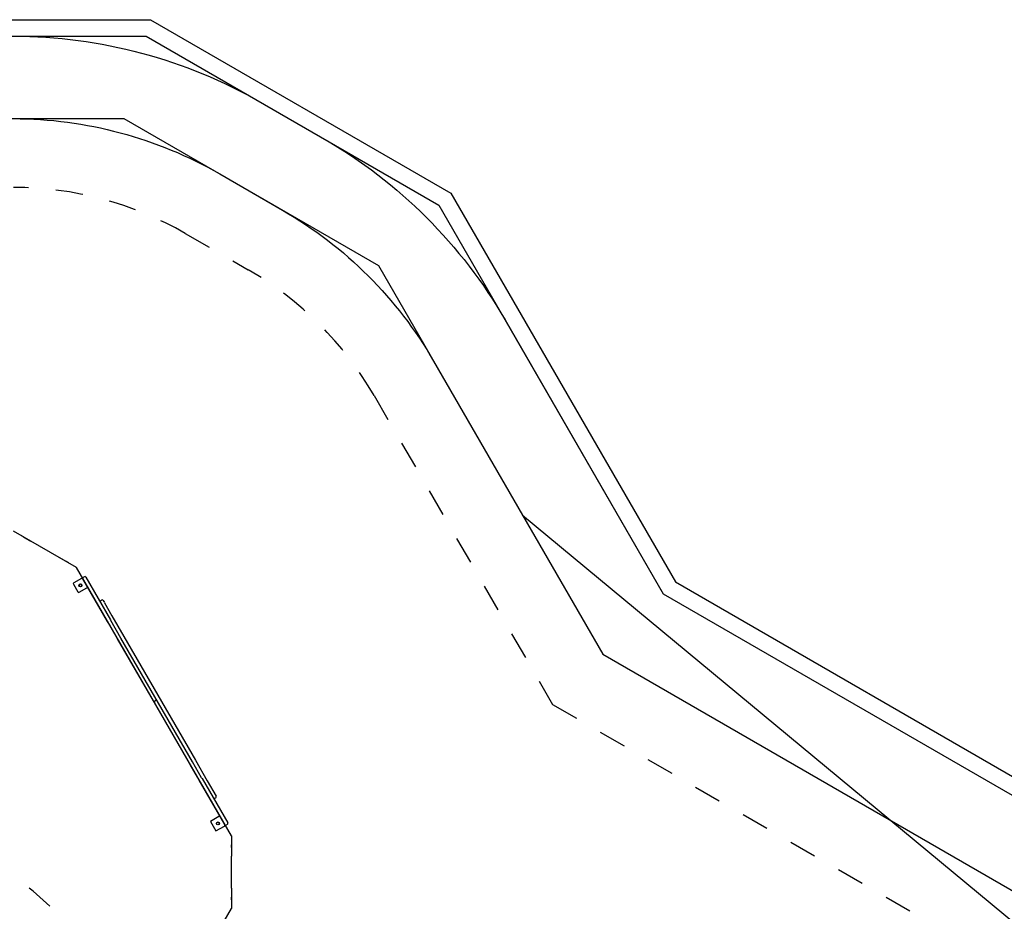
# Model space of a CAD drawing. Extents: x 4.2 to 15.7, y 7.9 to 20.5.
# Drawn here: x 8.1 to 11.7, y 17.2 to 20.5 of the extents above; entities that cross this region are included whole.
import ezdxf

# ---------------------------------------------------------------- set-up
doc = ezdxf.new("R2010")
doc.units = 0
doc.linetypes.add('DASHED', pattern=[0.01905, 0.0127, -0.00635])
doc.linetypes.add('DOT', pattern=[0.00635, 0, -0.00635])
for name, color, linetype in [('EN1176IMPACTAREA', 7, 'Continuous'), ('LAYER01', 7, 'Continuous'), ('LAYER02', 7, 'Continuous'), ('LAYER04', 7, 'Continuous'), ('LAYER05', 7, 'Continuous'), ('LAYER10', 7, 'Continuous'), ('RECOMMENDEDMINIMUMSPACE', 7, 'Continuous')]:
    doc.layers.add(name, color=color, linetype=linetype)

msp = doc.modelspace()

# ---------------------------------------------------------------- linework, layer by layer
at = {"layer": 'EN1176IMPACTAREA', "color": 54, "linetype": 'Continuous'}
msp.add_lwpolyline([(6.6499, 13.1724, -0.413567), (5.6524, 14.1492), (5.6367, 14.823), (5.3513, 15.6286), (4.8563, 16.486, -0.131652), (4.6554, 17.236), (4.6554, 17.5003, -0.026204), (4.6636, 17.6572, -0.425394), (5.8228, 19.6915), (6.1981, 19.9082, -0.131652), (6.9481, 20.1092), (8.0759, 20.1092, -0.131652), (8.8259, 19.9082), (9.0548, 19.7761, -0.131653), (9.6039, 19.227), (10.2193, 18.1611), (11.7843, 17.2575)], format="xyb", dxfattribs=at)
at = {"layer": 'LAYER01', "color": 7, "linetype": 'Continuous'}
for p, q in [((8.3048, 18.477), (8.0759, 18.6092)), ((8.1121, 18.5883), (8.1038, 18.5931)), ((8.1121, 18.5883), (8.1398, 18.5723)), ((8.2409, 18.5139), (8.2686, 18.4979)), ((8.277, 18.4931), (8.2686, 18.4979)), ((8.8687, 17.5003), (8.3048, 18.477)), ((8.3233, 18.437), (8.2956, 18.421)), ((8.3302, 18.441), (8.3337, 18.443)), ((8.3392, 18.4415), (8.4289, 18.2861)), ((8.2941, 18.4155), (8.3101, 18.3878)), ((8.3156, 18.3864), (8.3433, 18.4024)), ((8.4185, 18.2801), (8.3288, 18.4355)), ((8.3966, 18.358), (8.3932, 18.356)), ((8.4021, 18.3566), (8.4066, 18.3488)), ((8.4067, 18.3485), (8.4343, 18.3008)), ((8.4343, 18.3008), (8.4774, 18.2261)), ((8.4248, 18.2692), (8.4185, 18.2801)), ((8.4403, 18.2424), (8.4248, 18.2692)), ((8.4289, 18.2861), (8.4301, 18.2841)), ((8.467, 18.2201), (8.4301, 18.2841)), ((8.4548, 18.2173), (8.4403, 18.2424)), ((8.4774, 18.2261), (8.7377, 17.7753)), ((8.5848, 17.9921), (8.4548, 18.2173)), ((8.7273, 17.7693), (8.467, 18.2201)), ((8.7188, 17.76), (8.5888, 17.9852)), ((8.5937, 17.9927), (8.5902, 17.9907)), ((8.7321, 17.737), (8.7188, 17.76)), ((8.7602, 17.7122), (8.7273, 17.7693)), ((8.7377, 17.7753), (8.7808, 17.7006)), ((8.7454, 17.714), (8.7321, 17.737)), ((8.7518, 17.7029), (8.7454, 17.714)), ((8.8448, 17.5418), (8.7518, 17.7029)), ((8.7602, 17.7122), (8.7622, 17.7089)), ((8.7622, 17.7089), (8.8552, 17.5478)), ((8.7808, 17.7006), (8.813, 17.6448)), ((8.8081, 17.6373), (8.8116, 17.6393)), ((8.8233, 17.571), (8.7921, 17.553)), ((8.7921, 17.553), (8.8121, 17.5183)), ((8.8537, 17.5423), (8.8502, 17.5403)), ((8.8121, 17.5183), (8.8433, 17.5363)), ((8.8687, 17.5003), (8.8687, 17.4266)), ((8.8687, 17.4586), (8.8687, 17.4682)), ((8.8687, 17.3098), (8.8687, 17.4266)), ((8.8687, 17.3098), (8.8687, 17.236)), ((8.8687, 17.2682), (8.8687, 17.2778)), ((8.3048, 16.2593), (8.8687, 17.236))]:
    msp.add_line(p, q, dxfattribs=at)
for centre, radius in [((8.3195, 18.4117), 0.0055), ((8.3195, 18.4117), 0.005), ((8.8195, 17.5457), 0.0055), ((8.8195, 17.5457), 0.005)]:
    msp.add_circle(centre, radius, dxfattribs=at)
for centre, start, end in [((8.3253, 18.4335), 30.0001, 120.0001), ((8.3322, 18.4375), 120.0001, 210.0001), ((8.3357, 18.4395), 30.0001, 120.0001), ((8.2976, 18.4175), 120.0001, 210.0001), ((8.3413, 18.4058), 300.0001, 30.0001), ((8.3136, 18.3898), 210.0001, 300.0001), ((8.3952, 18.3526), 120.0001, 210.0001), ((8.3986, 18.3546), 30.0001, 120.0001), ((8.5882, 17.9941), 210.0001, 300.0001), ((8.5922, 17.9872), 120.0001, 210.0001), ((8.5917, 17.9961), 300.0001, 30.0001), ((8.5957, 17.9892), 30.0001, 120.0001), ((8.8061, 17.6408), 210.0001, 300.0001), ((8.8096, 17.6428), 300.0001, 30.0001), ((8.8253, 17.5675), 30.0001, 120.0001), ((8.8517, 17.5458), 300.0001, 30.0001), ((8.8413, 17.5398), 300.0001, 30.0001), ((8.8482, 17.5438), 210.0001, 300.0001)]:
    msp.add_arc(centre, 0.004, start, end, dxfattribs=at)
at = {"layer": 'LAYER02', "color": 7, "linetype": 'Continuous'}
msp.add_lwpolyline([(6.6021, 20.1092), (8.4779, 20.1092), (9.4029, 19.5751), (9.9272, 18.667), (12.2293, 16.7575), (13.2831, 16.7575), (13.9761, 16.3574), (14.8079, 14.9166), (14.8079, 14.1164), (14.0084, 12.7315), (13.9693, 9.6308), (13.1235, 8.7952), (11.7786, 8.7952), (10.9328, 9.6309), (10.8941, 12.7317), (10.2802, 13.7949), (8.8724, 14.0837), (7.9542, 13.1695), (6.2357, 13.1733), (5.6499, 13.7617), (5.6499, 15.1115), (4.6817, 16.7885), (4.5682, 18.5033), (5.0652, 19.3601)], close=True, dxfattribs=at)
at = {"layer": 'LAYER04', "color": 7, "linetype": 'Continuous'}
for points in [[(13.5135, 17.6175), (14.6057, 16.987), (15.6679, 15.1471), (15.6679, 13.886), (14.8516, 12.472), (14.8516, 9.2856), (13.4543, 7.9351), (11.4478, 7.9351), (10.0506, 9.2856), (10.0506, 12.0049), (6.1205, 12.0135), (4.7921, 13.4407), (4.7921, 15.811), (4.2374, 16.9063), (4.2374, 18.6857), (4.8409, 19.6513), (6.519, 20.4692), (8.5743, 20.4692), (9.6664, 19.8386), (10.4828, 18.4246), (11.8808, 17.6175)], [(13.4975, 17.5575), (14.5617, 16.9431), (15.6079, 15.131), (15.6079, 13.9021), (14.7916, 12.488), (14.7916, 9.311), (13.43, 7.9951), (11.4721, 7.9951), (10.1106, 9.311), (10.1106, 12.0647), (6.1466, 12.0735), (4.8521, 13.4643), (4.8521, 15.8253), (4.2974, 16.9206), (4.2974, 18.6685), (4.8827, 19.6049), (6.5329, 20.4092), (8.5582, 20.4092), (9.6225, 19.7947), (10.4389, 18.3807), (11.8647, 17.5575)]]:
    msp.add_lwpolyline(points, close=True, dxfattribs=at)
at = {"layer": 'LAYER05', "color": 7, "linetype": 'DASHED'}
msp.add_lwpolyline([(6.6493, 12.9224, -0.413567), (5.4021, 14.1724), (5.4021, 16.0407), (5.0728, 16.611, -0.131652), (4.9054, 17.236), (4.9054, 17.5003, -0.036124), (4.9184, 17.6802, -0.443359), (5.9165, 19.4569), (6.3231, 19.6917, -0.131652), (6.9481, 19.8592), (8.0759, 19.8592, -0.131652), (8.7009, 19.6917), (8.9298, 19.5596, -0.131653), (9.3874, 19.102), (10.0363, 17.9781), (11.7173, 17.0075)], format="xyb", dxfattribs=at)
at = {"layer": 'LAYER10', "color": 7, "linetype": 'DOT'}
msp.add_lwpolyline([(6.512, 16.1273, 1), (8.512, 16.1273), (8.512, 16.5273, 1), (6.512, 16.5273)], format="xyb", close=True, dxfattribs=at)
at = {"layer": 'RECOMMENDEDMINIMUMSPACE', "color": 7, "linetype": 'Continuous'}
msp.add_lwpolyline([(5.3345, 12.946, -0.189614), (4.8521, 14.1724), (4.8521, 15.8933), (4.5965, 16.336, -0.131652), (4.3554, 17.236), (4.3554, 17.6475, -0.406958), (5.7072, 19.9712), (6.0481, 20.168, -0.131652), (6.9481, 20.4092), (8.0759, 20.4092, -0.131652), (8.9759, 20.168), (9.2048, 20.0359, -0.131653), (9.8637, 19.377), (10.4389, 18.3807), (11.8647, 17.5575), (13.0152, 17.5575, -0.131652), (13.9152, 17.3164), (14.1441, 17.1842, -0.131653), (14.8029, 16.5254), (15.3668, 15.5487, -0.131652), (15.6079, 14.6487), (15.6079, 14.3844, -0.131652), (15.3668, 13.4844), (14.7916, 12.488)], format="xyb", dxfattribs=at)

doc.saveas('drawing.dxf')
